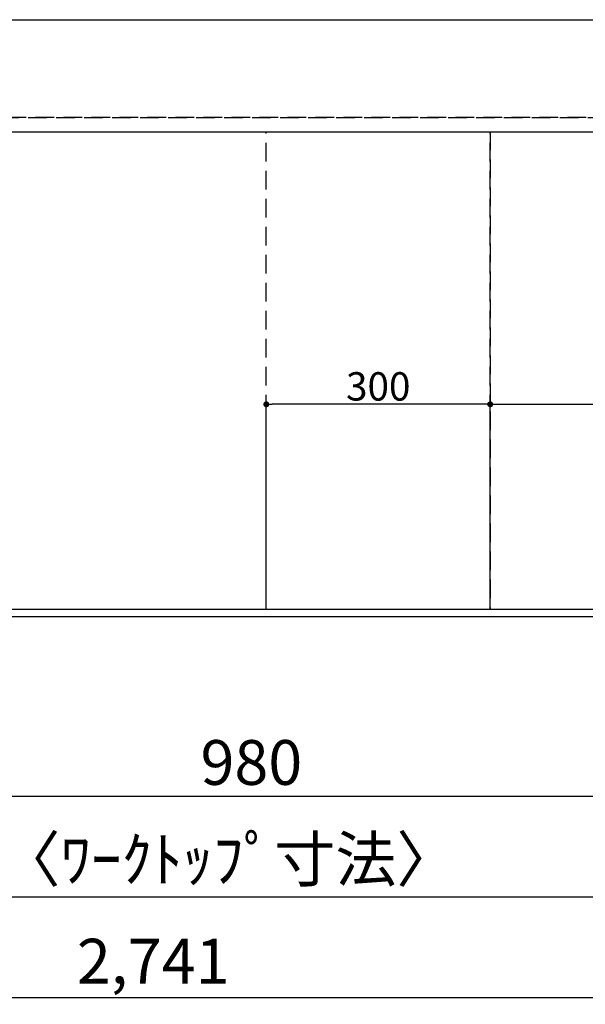
# Model space of a CAD drawing. Extents: x 83844 to 110317, y -11045 to -2175.
# Drawn here: x 85956 to 86714, y -4939 to -3620 of the extents above; entities that cross this region are included whole.
import ezdxf

# ---------------------------------------------------------------- set-up
doc = ezdxf.new("R2010")
doc.units = 0
doc.header["$LTSCALE"] = 50
doc.header["$MEASUREMENT"] = 0
doc.linetypes.add('DASHED', pattern=[0.75, 0.5, -0.25])
doc.linetypes.add('HIDDEN', pattern=[0.375, 0.25, -0.125])
doc.layers.get('0').update_dxf_attribs({"linetype": 'CONTINUOUS'})
doc.layers.get('DEFPOINTS').update_dxf_attribs({"color": 146, "linetype": 'CONTINUOUS'})
for name, color, linetype in [('121-キャビネット（中）', 253, 'HIDDEN'), ('126-甲板', 2, 'CONTINUOUS'), ('166-寸法B', 11, 'CONTINUOUS')]:
    doc.layers.add(name, color=color, linetype=linetype)
doc.styles.add('KH001', font='txt')
doc.dimstyles.new('KH1xx015', dxfattribs={"dimscale": 10, "dimtxt": 3.8, "dimasz": 0.8, "dimexe": 0.3, "dimexo": 1.2, "dimgap": 0.5, "dimtad": 3, "dimdec": 1, "dimdsep": 46, "dimlunit": 6, "dimtxsty": 'KH001', "dimblk": 'DOT', "dimcen": 1, "dimdle": 1, "dimclrd": 256, "dimclre": 256, "dimclrt": 256, "dimadec": 0, "dimazin": 0, "dimtfac": 1, "dimtdec": 1, "dimtix": 1, "dimtmove": 2, "dimatfit": 3, "dimldrblk": 'CLOSEDBLANK', "dimfxl": 1, "dimtolj": 1, "dimtzin": 0, "dimlwd": -1, "dimlwe": -1, "dimarcsym": 0})
doc.dimstyles.new('KH1xx030', dxfattribs={"dimscale": 30, "dimtxt": 2, "dimasz": 0.6, "dimexe": 0.3, "dimexo": 1.2, "dimgap": 0.5, "dimtad": 3, "dimdec": 1, "dimdsep": 46, "dimlunit": 6, "dimtxsty": 'KH001', "dimblk": 'DOT', "dimcen": 1, "dimdle": 1, "dimclrd": 256, "dimclre": 256, "dimclrt": 256, "dimadec": 0, "dimazin": 0, "dimtfac": 1, "dimtdec": 1, "dimtix": 1, "dimtmove": 2, "dimatfit": 3, "dimldrblk": 'CLOSEDBLANK', "dimfxl": 1, "dimtolj": 1, "dimtzin": 0, "dimlwd": -1, "dimlwe": -1, "dimarcsym": 0})

# ---------------------------------------------------------------- blocks, each defined once
blk = doc.blocks.new('_Dot')
at = {"color": 0, "linetype": 'ByBlock', "lineweight": -2}
blk.add_line((-0.5, 0), (-1, 0), dxfattribs=at)
at = {"color": 0, "linetype": 'ByBlock', "const_width": 0.5}
blk.add_lwpolyline([(-0.25, 0, 1), (0.25, 0, 1)], format="xyb", close=True, dxfattribs=at)
blk = doc.blocks.new('*D44')
at = {"layer": '166-寸法B', "transparency": 16777216}
for p, q in [((85776.4, -4446.4), (85776.4, -4669.4)), ((86756.4, -4456.4), (86756.4, -4669.4)), ((85794.4, -4660.4), (86738.4, -4660.4))]:
    blk.add_line(p, q, dxfattribs=at)
at = {"layer": 'DEFPOINTS', "color": 0, "transparency": 16777216}
for p in [(85776.4, -4410.4), (86756.4, -4420.4), (86756.4, -4660.4)]:
    blk.add_point(p, dxfattribs=at)
at = {"layer": '166-寸法B', "transparency": 16777216, "xscale": 18, "yscale": 18, "zscale": 18, "rotation": 180}
blk.add_blockref('_Dot', (85776.4, -4660.4), dxfattribs=at)
at = {"layer": '166-寸法B', "transparency": 16777216, "xscale": 18, "yscale": 18, "zscale": 18}
blk.add_blockref('_Dot', (86756.4, -4660.4), dxfattribs=at)
at = {"layer": '166-寸法B', "transparency": 16777216, "insert": (86266.4, -4615.4), "char_height": 60, "attachment_point": 5, "style": 'KH001'}
blk.add_mtext('\\A1;980', dxfattribs=at)
blk = doc.blocks.new('_ClosedBlank')
at = {"color": 0, "linetype": 'ByBlock', "lineweight": -2}
for p, q in [((-1, 0.167), (0, 0)), ((-1, 0.167), (-1, -0.167)), ((0, 0), (-1, -0.167))]:
    blk.add_line(p, q, dxfattribs=at)
blk = doc.blocks.new('*D47')
at = {"layer": '166-寸法B', "transparency": 16777216}
for p, q in [((84764.4, -4456.4), (84764.4, -4804.4)), ((87502.4, -4456.4), (87502.4, -4804.4)), ((84782.4, -4795.4), (87484.4, -4795.4))]:
    blk.add_line(p, q, dxfattribs=at)
at = {"layer": 'DEFPOINTS', "color": 0, "transparency": 16777216}
for p in [(84764.4, -4420.4), (87502.4, -4420.4), (87502.4, -4795.4)]:
    blk.add_point(p, dxfattribs=at)
at = {"layer": '166-寸法B', "transparency": 16777216, "xscale": 18, "yscale": 18, "zscale": 18, "rotation": 180}
blk.add_blockref('_Dot', (84764.4, -4795.4), dxfattribs=at)
at = {"layer": '166-寸法B', "transparency": 16777216, "xscale": 18, "yscale": 18, "zscale": 18}
blk.add_blockref('_Dot', (87502.4, -4795.4), dxfattribs=at)
at = {"layer": '166-寸法B', "transparency": 16777216, "insert": (86133.4, -4745), "char_height": 60, "attachment_point": 5, "style": 'KH001'}
blk.add_mtext('\\A1;2,738〈ﾜｰｸﾄｯﾌﾟ寸法〉', dxfattribs=at)
blk = doc.blocks.new('*D61')
at = {"layer": '166-寸法B', "transparency": 16777216}
for p, q in [((84764.4, -4456.4), (84764.4, -4939.4)), ((87505.4, -4456.4), (87505.4, -4939.4)), ((84782.4, -4930.4), (87487.4, -4930.4))]:
    blk.add_line(p, q, dxfattribs=at)
at = {"layer": 'DEFPOINTS', "color": 0, "transparency": 16777216}
for p in [(84764.4, -4420.4), (87505.4, -4420.4), (87505.4, -4930.4)]:
    blk.add_point(p, dxfattribs=at)
at = {"layer": '166-寸法B', "transparency": 16777216, "xscale": 18, "yscale": 18, "zscale": 18, "rotation": 180}
blk.add_blockref('_Dot', (84764.4, -4930.4), dxfattribs=at)
at = {"layer": '166-寸法B', "transparency": 16777216, "xscale": 18, "yscale": 18, "zscale": 18}
blk.add_blockref('_Dot', (87505.4, -4930.4), dxfattribs=at)
at = {"layer": '166-寸法B', "transparency": 16777216, "insert": (86134.9, -4881.6), "char_height": 60, "attachment_point": 5, "style": 'KH001'}
blk.add_mtext('\\A1;2,741', dxfattribs=at)
blk = doc.blocks.new('*D65')
at = {"layer": 'DEFPOINTS', "transparency": 16777216}
for p, q in [((86586.4, -4398.4), (86586.4, -4132.6)), ((86594.4, -4135.6), (87481.4, -4135.6)), ((87489.4, -4398.4), (87489.4, -4132.6))]:
    blk.add_line(p, q, dxfattribs=at)
at = {"layer": 'DEFPOINTS', "color": 0, "transparency": 16777216}
for p in [(87489.4, -4135.6), (86586.4, -4410.4), (87489.4, -4410.4)]:
    blk.add_point(p, dxfattribs=at)
at = {"layer": 'DEFPOINTS', "transparency": 16777216, "xscale": 8, "yscale": 8, "zscale": 8, "rotation": 180}
blk.add_blockref('_Dot', (86586.4, -4135.6), dxfattribs=at)
at = {"layer": 'DEFPOINTS', "transparency": 16777216, "xscale": 8, "yscale": 8, "zscale": 8}
blk.add_blockref('_Dot', (87489.4, -4135.6), dxfattribs=at)
at = {"layer": 'DEFPOINTS', "transparency": 16777216, "insert": (87037.9, -4111.6), "char_height": 38, "attachment_point": 5, "style": 'KH001'}
blk.add_mtext('\\A1;903', dxfattribs=at)
blk = doc.blocks.new('*D66')
at = {"layer": 'DEFPOINTS', "transparency": 16777216}
for p, q in [((86286.4, -4398.4), (86286.4, -4132.6)), ((86578.4, -4135.6), (86294.4, -4135.6)), ((86586.4, -4398.4), (86586.4, -4132.6))]:
    blk.add_line(p, q, dxfattribs=at)
at = {"layer": 'DEFPOINTS', "color": 0, "transparency": 16777216}
for p in [(86286.4, -4135.6), (86286.4, -4410.4), (86586.4, -4410.4)]:
    blk.add_point(p, dxfattribs=at)
at = {"layer": 'DEFPOINTS', "transparency": 16777216, "xscale": 8, "yscale": 8, "zscale": 8, "rotation": 180}
blk.add_blockref('_Dot', (86286.4, -4135.6), dxfattribs=at)
at = {"layer": 'DEFPOINTS', "transparency": 16777216, "xscale": 8, "yscale": 8, "zscale": 8}
blk.add_blockref('_Dot', (86586.4, -4135.6), dxfattribs=at)
at = {"layer": 'DEFPOINTS', "transparency": 16777216, "insert": (86436.4, -4111.6), "char_height": 38, "attachment_point": 5, "style": 'KH001'}
blk.add_mtext('\\A1;300', dxfattribs=at)

msp = doc.modelspace()

# ---------------------------------------------------------------- linework, layer by layer
at = {"layer": '121-キャビネット（中）', "ltscale": 2}
msp.add_line((84767.39, -3751.38), (87505.39, -3751.38), dxfattribs=at)
msp.add_lwpolyline([(87505.39, -4410.38), (84767.39, -4410.38), (84767.39, -3751.38)], dxfattribs=at)
at = {"layer": '126-甲板'}
msp.add_lwpolyline([(84764.39, -3620.38), (87502.39, -3620.38), (87502.39, -4420.38), (84764.39, -4420.38)], close=True, dxfattribs=at)
at = {"layer": 'DEFPOINTS', "linetype": 'DASHED'}
for points in [[(87502.39, -3751.38), (84767.39, -3751.38), (84767.39, -3770.38), (87502.39, -3770.38)], [(86586.39, -4410.38), (85836.39, -4410.38), (85836.39, -3770.38), (86586.39, -3770.38)], [(86586.39, -4410.38), (86286.39, -4410.38), (86286.39, -3770.38), (86586.39, -3770.38)], [(87489.39, -4410.38), (86586.39, -4410.38), (86586.39, -3770.38), (87489.39, -3770.38)]]:
    msp.add_lwpolyline(points, close=True, dxfattribs=at)

# ---------------------------------------------------------------- dimensions: what is measured, and where the dimension line sits
at = {"layer": '166-寸法B'}
for base, p1, p2, picture, middle in [((86756.39, -4660.38), (85776.39, -4410.38), (86756.39, -4420.38), '*D44', (86266.39, -4615.38)), ((87505.39, -4930.38), (84764.39, -4420.38), (87505.39, -4420.38), '*D61', (86134.89, -4881.57))]:
    dim = msp.add_linear_dim(base=base, p1=p1, p2=p2, angle=180, dimstyle='KH1xx030', dxfattribs=at)
    dim.commit()
    dim.dimension.update_dxf_attribs({"geometry": picture, "text_midpoint": middle})
dim = msp.add_linear_dim(base=(87502.39, -4795.38), p1=(84764.39, -4420.38), p2=(87502.39, -4420.38), angle=180, text='<>〈ﾜｰｸﾄｯﾌﾟ寸法〉', dimstyle='KH1xx030', dxfattribs=at)
dim.commit()
dim.dimension.update_dxf_attribs({"geometry": '*D47', "text_midpoint": (86133.39, -4745.05)})
at = {"layer": 'DEFPOINTS'}
for base, p2, picture, middle in [((86286.39, -4135.61), (86286.39, -4410.38), '*D66', (86436.39, -4111.61)), ((87489.39, -4135.61), (87489.39, -4410.38), '*D65', (87037.89, -4111.61))]:
    dim = msp.add_linear_dim(base=base, p1=(86586.39, -4410.38), p2=p2, angle=180, dimstyle='KH1xx015', dxfattribs=at)
    dim.commit()
    dim.dimension.update_dxf_attribs({"geometry": picture, "text_midpoint": middle})

doc.saveas('drawing.dxf')
